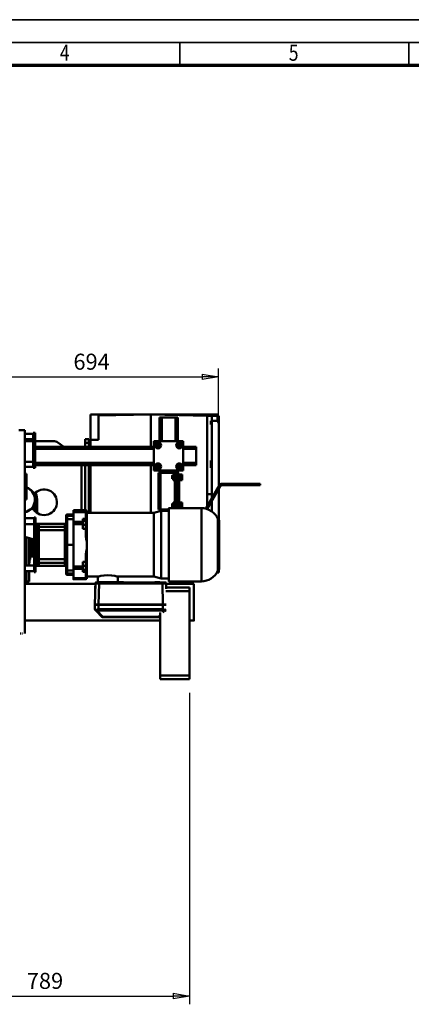
# Model space of a CAD drawing. Units: millimetres. Extents: x 0 to 7425, y 0 to 5250.
# Drawn here: x 2025 to 3094, y 2563 to 5250 of the extents above; entities that cross this region are included whole.
import ezdxf
from ezdxf.enums import TextEntityAlignment as Align

# ---------------------------------------------------------------- set-up
doc = ezdxf.new("R2010")
doc.units = ezdxf.units.MM
doc.header["$MEASUREMENT"] = 0
for name, color, linetype, lineweight in [('(1) Shape lines', 7, 'Continuous', 35), ('(6) Dimensions', 7, 'Continuous', 35), ('(9) Sheet', 7, 'Continuous', 35)]:
    doc.layers.add(name, color=color, linetype=linetype, lineweight=lineweight)
doc.styles.add('Arial', font='ARIAL.TTF')
doc.dimstyles.new('Vertex Style', dxfattribs={"dimscale": 12.5, "dimtxt": 0.18, "dimasz": 3.6, "dimexe": 1.8, "dimexo": 0.0625, "dimgap": 1.7, "dimtad": 1, "dimdec": 1, "dimdsep": 46, "dimtxsty": 'Arial', "dimblk1": 'CLOSED', "dimblk2": 'CLOSED', "dimsah": 1, "dimcen": 0.09, "dimdle": 1.8, "dimclrd": 9, "dimclre": 9, "dimadec": 1, "dimazin": 2, "dimtfac": 0.65, "dimtdec": 4, "dimtmove": 0, "dimatfit": 3, "dimfxl": 0, "dimtolj": 1, "dimtzin": 0, "dimlwd": 25, "dimlwe": 25, "dimarcsym": 0})

# ---------------------------------------------------------------- blocks, each defined once
blk = doc.blocks.new('_Closed')
at = {"color": 0, "linetype": 'ByBlock', "lineweight": -2}
for p, q in [((-1, 0.166667), (0, 0)), ((-1, 0.166667), (-1, -0.166667)), ((0, 0), (-1, -0.166667)), ((0, 0), (-1, 0))]:
    blk.add_line(p, q, dxfattribs=at)
blk = doc.blocks.new('*D36')
at = {"layer": '(6) Dimensions', "color": 9, "lineweight": 25}
for p, q in [((2489, 3412.5), (2489, 2562.5)), ((1700, 2947.5), (1700, 2562.5)), ((1745, 2585), (2444, 2585))]:
    blk.add_line(p, q, dxfattribs=at)
at = {"layer": 'Defpoints', "color": 0}
for p in [(2489, 3450), (1700, 2985), (2489, 2585)]:
    blk.add_point(p, dxfattribs=at)
at = {"layer": '(6) Dimensions', "color": 9, "lineweight": 25, "xscale": 45, "yscale": 45, "zscale": 45, "rotation": 180}
blk.add_blockref('_Closed', (1700, 2585), dxfattribs=at)
at = {"layer": '(6) Dimensions', "color": 9, "lineweight": 25, "xscale": 45, "yscale": 45, "zscale": 45}
blk.add_blockref('_Closed', (2489, 2585), dxfattribs=at)
at = {"layer": '(6) Dimensions', "color": 0, "lineweight": 35, "insert": (2094.5, 2626.475), "char_height": 43.75, "attachment_point": 5, "style": 'Arial'}
blk.add_mtext('\\A1;789', dxfattribs=at)
blk = doc.blocks.new('*D39')
at = {"layer": '(6) Dimensions', "color": 9, "lineweight": 25}
for p, q in [((1875, 3912.5), (1875, 4297.5)), ((1920, 4275), (2523.5, 4275)), ((2568.5, 3854.379), (2568.5, 4297.5))]:
    blk.add_line(p, q, dxfattribs=at)
at = {"layer": 'Defpoints', "color": 0}
for p in [(2568.5, 4275), (1875, 3875), (2568.5, 3816.879)]:
    blk.add_point(p, dxfattribs=at)
at = {"layer": '(6) Dimensions', "color": 9, "lineweight": 25, "xscale": 45, "yscale": 45, "zscale": 45, "rotation": 180}
blk.add_blockref('_Closed', (1875, 4275), dxfattribs=at)
at = {"layer": '(6) Dimensions', "color": 9, "lineweight": 25, "xscale": 45, "yscale": 45, "zscale": 45}
blk.add_blockref('_Closed', (2568.5, 4275), dxfattribs=at)
at = {"layer": '(6) Dimensions', "color": 0, "lineweight": 35, "insert": (2221.75, 4316.475), "char_height": 43.75, "attachment_point": 5, "style": 'Arial'}
blk.add_mtext('\\A1;694', dxfattribs=at)
blk = doc.blocks.new('Crane_3D_1_0502b825-c628-4266-8a86-814c8fc62383')
at = {"layer": '(1) Shape lines', "color": 7, "linetype": 'Continuous', "lineweight": 50, "ltscale": 37.5}
for p, q in [((683, 297), (519, 297)), ((519, 228), (519, 297)), ((683, 297), (541, 294.4)), ((866, 297), (683, 297)), ((837, 294), (683, 297)), ((683, 297), (683, 209.5)), ((866, 297), (866, 294)), ((541, 228), (541, 294.4)), ((707, 224.5), (707, 289.5)), ((713, 289.5), (707, 289.5)), ((707, 289.5), (707, 289.5)), ((713, 224.5), (713, 289.5)), ((751, 289.5), (713, 289.5)), ((757, 289.5), (751, 289.5)), ((751, 224.5), (751, 289.5)), ((757, 224.5), (757, 289.5)), ((837, 46.4), (837, 294)), ((837, 294), (850, 294)), ((847, 270), (847, 279.8)), ((847, 279.8), (850, 279.8)), ((850, 270), (847, 270)), ((850, 294), (850, 280.1)), ((850, 294), (865, 294)), ((850, 280.2), (850, 280.2)), ((850, 280.1), (850, 68.9)), ((850, 280.1), (865, 280.1)), ((865, 294), (865, 280.1)), ((865, 280.1), (865, 280.1)), ((866, 278.5), (866, 278.5)), ((869, 273.7), (869, 294)), ((869, 101.8), (869, 273.7)), ((323, 255), (339, 255)), ((339, 255), (339, -300)), ((339, 244.5), (362, 244.5)), ((339, 244.5), (362, 244.5)), ((362, 247), (368, 247)), ((362, 247), (362, 237)), ((368, 237), (368, 247)), ((362, 230.5), (339, 230.5)), ((362, 230.5), (339, 230.5)), ((362, 225), (339, 225)), ((362, 237), (368, 237)), ((362, 237), (362, 162)), ((368, 237), (368, 237)), ((368, 162), (368, 237)), ((417.7, 225), (368, 225)), ((446.1, 209.5), (429.2, 221.4)), ((514, 230), (504, 230)), ((504, 230), (504, 230)), ((504, 220), (504, 230)), ((514, 220), (504, 220)), ((504, 220), (504, 209.5)), ((514, 230), (514, 230)), ((514, 220), (514, 230)), ((514, 221), (519, 221)), ((514, 220.2), (514, 220.2)), ((514, 220), (514, 209.5)), ((519, 228), (541, 228)), ((519, 209.5), (519, 228)), ((772, 224.5), (692, 224.5)), ((692, 224.5), (692, 144.5)), ((699.2, 220), (695.5, 213.5)), ((706.8, 220), (699.2, 220)), ((710.5, 213.5), (706.8, 220)), ((757.2, 220), (753.5, 213.5)), ((764.8, 220), (757.2, 220)), ((768.5, 213.5), (764.8, 220)), ((772, 144.5), (772, 224.5)), ((368, 209.5), (692, 209.5)), ((368, 203.5), (692, 203.5)), ((695.5, 213.5), (699.2, 207)), ((699.2, 207), (706.8, 207)), ((701.6, 209.5), (701.6, 209.5)), ((706.8, 207), (710.5, 213.5)), ((707, 212.1), (707, 212.1)), ((753.5, 213.5), (757.2, 207)), ((757, 214.9), (757, 214.9)), ((757, 212.3), (757, 212.3)), ((757.2, 207), (764.8, 207)), ((762.2, 209.5), (762.2, 209.5)), ((764.8, 207), (768.5, 213.5)), ((772, 209.5), (807, 209.5)), ((772, 203.5), (807, 203.5)), ((807, 203.5), (807, 209.5)), ((807, 165.5), (807, 203.5)), ((339, 168.5), (362, 168.5)), ((339, 168.5), (362, 168.5)), ((362, 162), (362, 152)), ((362, 162), (368, 162)), ((368, 165.5), (692, 165.5)), ((368, 152), (368, 162)), ((699.2, 162), (695.5, 155.5)), ((706.8, 162), (699.2, 162)), ((710.5, 155.5), (706.8, 162)), ((757.2, 162), (753.5, 155.5)), ((764.8, 162), (757.2, 162)), ((768.5, 155.5), (764.8, 162)), ((772, 165.5), (807, 165.5)), ((807, 159.5), (807, 165.5)), ((847, 157.3), (847, 171.8)), ((850, 171.8), (847, 171.8)), ((362, 154.5), (339, 154.5)), ((362, 154.5), (339, 154.5)), ((339, 135), (344, 135)), ((344, 135), (344, 65)), ((362, 152), (368, 152)), ((368, 159.5), (692, 159.5)), ((494, 35.9), (494, 159.5)), ((504, 159.5), (504, 35.9)), ((514, 159.5), (514, 28.7)), ((519, 28.7), (519, 159.5)), ((683, 159.5), (683, 28.7)), ((692, 144.5), (772, 144.5)), ((695.5, 155.5), (699.2, 149)), ((699.2, 149), (706.8, 149)), ((701.8, 159.5), (701.8, 159.5)), ((704, 138), (704, 138)), ((710, 138), (704, 138)), ((704, 138), (704, 38)), ((706.8, 149), (710.5, 155.5)), ((707, 138), (707, 144.5)), ((710, 38), (710, 138)), ((749, 138), (710, 138)), ((713, 138), (713, 144.5)), ((752, 138), (749, 138)), ((749, 138), (749, 133.5)), ((751, 138), (751, 144.5)), ((755, 138), (752, 138)), ((752, 41.7), (752, 138)), ((753.5, 155.5), (757.2, 149)), ((755, 41.7), (755, 138)), ((757, 156.7), (757, 156.7)), ((757, 154.2), (757, 154.2)), ((757, 136.5), (757, 144.5)), ((757, 41.7), (757, 136.5)), ((757, 136.5), (761, 136.5)), ((757.2, 149), (764.8, 149)), ((761, 136.5), (761, 126)), ((764.8, 149), (768.5, 155.5)), ((772, 159.5), (807, 159.5)), ((847, 151.7), (847, 157.3)), ((850, 157.3), (847, 157.3)), ((850, 151.7), (847, 151.7)), ((741.5, 130.5), (744, 130.5)), ((744, 121.5), (741.5, 121.5)), ((744, 129.8), (744, 133.5)), ((750, 133.5), (744, 133.5)), ((750, 129.8), (744, 129.8)), ((744, 122.2), (744, 129.8)), ((744, 118.5), (744, 122.2)), ((750, 122.2), (744, 122.2)), ((750, 118.5), (744, 118.5)), ((749, 118.5), (749, 57.5)), ((750, 133.5), (750, 133.5)), ((750, 129.8), (750, 133.5)), ((750, 133.5), (752, 133.5)), ((750, 129.8), (750, 129.8)), ((750, 129.7), (750, 129.8)), ((750, 129.7), (750, 129.8)), ((750, 122.3), (750, 129.7)), ((750, 122.2), (750, 122.3)), ((750, 122.2), (750, 122.3)), ((750, 122.2), (750, 122.2)), ((750, 118.5), (750, 122.2)), ((750, 118.5), (750, 118.5)), ((752, 118.5), (750, 118.5)), ((755, 130.5), (757, 130.5)), ((757, 121.5), (755, 121.5)), ((761, 133.5), (763, 133.5)), ((761, 126), (761, 50)), ((763, 118.5), (761, 118.5)), ((763, 133.5), (769, 133.5)), ((763, 133.5), (763, 133.5)), ((763, 129.8), (763, 133.5)), ((763, 129.7), (763, 129.8)), ((763, 129.8), (769, 129.8)), ((763, 129.8), (763, 129.8)), ((763, 129.7), (763, 129.8)), ((763, 122.3), (763, 129.7)), ((763, 122.2), (763, 122.3)), ((763, 122.2), (763, 122.3)), ((763, 122.2), (769, 122.2)), ((763, 122.2), (763, 122.2)), ((763, 118.5), (763, 122.2)), ((763, 118.5), (769, 118.5)), ((763, 118.5), (763, 118.5)), ((769, 129.8), (769, 133.5)), ((769, 122.2), (769, 129.8)), ((769, 118.5), (769, 122.2)), ((877.5, 108.5), (982, 108.5)), ((982, 108.5), (982, 104.5)), ((833.3, 40), (870.5, 104.5)), ((874, 102.5), (837.1, 38.6)), ((869, 10.6), (869, 93.8)), ((982, 104.5), (877.5, 104.5)), ((344, 65), (339, 65)), ((373, 65), (373, 28.7)), ((741.5, 54.5), (744, 54.5)), ((744, 53.8), (744, 57.5)), ((750, 57.5), (744, 57.5)), ((750, 53.8), (744, 53.8)), ((744, 46.2), (744, 53.8)), ((750, 57.5), (750, 57.5)), ((750, 53.8), (750, 57.5)), ((750, 57.5), (752, 57.5)), ((750, 53.8), (750, 53.8)), ((750, 53.7), (750, 53.8)), ((750, 53.7), (750, 53.8)), ((755, 54.5), (757, 54.5)), ((761, 57.5), (763, 57.5)), ((763, 57.5), (769, 57.5)), ((763, 57.5), (763, 57.5)), ((763, 53.8), (763, 57.5)), ((763, 53.8), (769, 53.8)), ((763, 53.7), (763, 53.8)), ((763, 53.8), (763, 53.8)), ((763, 53.7), (763, 53.8)), ((769, 53.8), (769, 57.5)), ((769, 46.2), (769, 53.8)), ((837, 80), (850, 80)), ((850, 60.9), (850, 32)), ((368, 33), (368, 46.3)), ((472, 35.9), (506, 35.9)), ((472, 33.9), (472, 35.9)), ((472, 35.9), (506, 35.9)), ((472, 33.9), (506, 33.9)), ((472, 33.9), (472, 31.1)), ((472, 31.1), (506, 31.1)), ((472, 31.1), (472, 4.2)), ((506, 35.3), (506, 35.9)), ((506, 33.9), (506, 34.4)), ((506, 33.9), (506, 31.1)), ((506, 31.1), (506, 13)), ((508.5, 35), (509, 35)), ((508.5, 34.7), (509, 34.7)), ((508.5, 34.7), (508.5, -49.6)), ((509, 34.7), (509, 35)), ((509, 34.7), (509, -49.6)), ((509, 28.9), (691.5, 28.9)), ((691.5, 28.9), (712, 34.4)), ((691.5, 28.7), (691.5, -145.1)), ((704, 38), (704, 38)), ((704, 38), (710, 38)), ((707, 32.7), (707, 38)), ((733, 38), (710, 38)), ((712, 34.4), (733, 34.4)), ((713, 34), (713, 38)), ((733, 41.9), (821.3, 41.9)), ((744, 45.5), (741.5, 45.5)), ((744, 42.5), (744, 46.2)), ((750, 46.2), (744, 46.2)), ((750, 42.5), (744, 42.5)), ((749, 42.5), (749, 41.7)), ((750, 46.3), (750, 53.7)), ((750, 46.2), (750, 46.3)), ((750, 46.2), (750, 46.3)), ((750, 46.2), (750, 46.2)), ((750, 42.5), (750, 46.2)), ((750, 42.5), (750, 42.5)), ((752, 42.5), (750, 42.5)), ((757, 45.5), (755, 45.5)), ((761, 50), (761, 41.7)), ((763, 42.5), (761, 42.5)), ((763, 46.3), (763, 53.7)), ((763, 46.2), (763, 46.3)), ((763, 46.2), (763, 46.3)), ((763, 46.2), (763, 46.2)), ((763, 46.2), (769, 46.2)), ((763, 42.5), (763, 46.2)), ((763, 42.5), (769, 42.5)), ((763, 42.5), (763, 42.5)), ((769, 42.5), (769, 46.2)), ((821.3, 41.8), (821.3, -157.9)), ((339, 14.3), (365, 14.3)), ((339, 14.3), (365, 14.3)), ((365, 16.3), (369, 16.3)), ((365, 16.3), (369, 16.3)), ((365, 16.2), (365, 6.3)), ((365, 6.3), (365, 1.4)), ((369, 6.3), (365, 6.3)), ((365, 1.4), (365, -5.7)), ((369, 1.4), (365, 1.4)), ((369, 16.2), (369, 6.3)), ((369, 1.4), (369, 6.3)), ((369, 1.4), (369, -0.6)), ((452, 21.4), (452, 17.8)), ((452, 17.8), (452, 11.5)), ((452, 11.5), (452, -58.1)), ((455, 20.8), (455, 24.4)), ((455, 24.4), (472, 24.4)), ((455, 11.9), (455, 20.8)), ((472, 20.8), (455, 20.8)), ((472, 11.9), (455, 11.9)), ((455, -58.1), (455, 11.9)), ((472, 4.2), (498, 4.2)), ((472, 4.2), (472, -2.3)), ((498, 13), (498, 6.8)), ((506, 13), (498, 13)), ((498, 6.8), (506, 6.8)), ((498, 6.8), (498, -4.2)), ((506, 13), (506, 6.8)), ((506, 6.8), (506, -4.2)), ((867.8, 11.3), (867.8, -127.5)), ((870, 8.4), (870, -124.6)), ((365, -1.7), (339, -1.7)), ((365, -1.7), (339, -1.7)), ((365, -5.7), (365, -14.8)), ((369, -5.7), (365, -5.7)), ((365, -14.8), (365, -21.9)), ((369, -14.8), (365, -14.8)), ((369, -21.9), (365, -21.9)), ((365, -21.9), (365, -94.9)), ((449, -0.6), (369, -0.6)), ((369, -0.6), (449, -0.6)), ((369, -111.2), (369, -5)), ((370.3, -111.2), (370.3, -5)), ((374, -5.4), (374, -13)), ((374, -13), (374, -18.6)), ((374, -18.6), (374, -97.7)), ((378, -9.1), (378, -1.4)), ((449, -9.1), (378, -9.1)), ((378, -18.3), (378, -9.1)), ((449, -18.3), (378, -18.3)), ((378, -97.9), (378, -18.3)), ((449, -9.1), (449, -18.3)), ((449, -18.3), (449, -97.9)), ((472, -2.3), (498, -2.3)), ((472, -2.3), (472, -117.2)), ((498, -4.2), (498, -14.6)), ((498, -4.2), (506, -4.2)), ((498, -14.6), (506, -14.6)), ((506, -4.2), (506, -14.6)), ((506, -14.6), (506, -35.7)), ((365, -43.8), (339, -36.8)), ((343.1, -37.9), (343.1, -114.5)), ((344.1, -38), (344.1, -114.7)), ((351.5, -40.1), (351.5, -114.7)), ((352.5, -40.4), (352.5, -106)), ((508.5, -49.6), (509, -49.6)), ((509, -49.6), (509, -69.9)), ((452, -58.1), (452, -127.8)), ((455, -58.1), (452, -58.1)), ((455, -128.1), (455, -58.1)), ((472, -58.1), (455, -58.1)), ((508.5, -69.9), (509, -69.9)), ((508.5, -69.9), (508.5, -151.3)), ((509, -69.9), (509, -151.3)), ((360.5, -90.3), (353.7, -90.3)), ((365, -84), (360.5, -84)), ((365, -94.9), (365, -102)), ((369, -94.9), (365, -94.9)), ((369, -102), (365, -102)), ((365, -102), (365, -111.1)), ((374, -97.7), (374, -103.2)), ((374, -103.2), (374, -110.9)), ((378, -107.2), (378, -97.9)), ((449, -97.9), (378, -97.9)), ((378, -114.9), (378, -107.2)), ((449, -107.2), (378, -107.2)), ((449, -97.9), (449, -107.2)), ((498, -115.4), (498, -104.9)), ((506, -104.9), (498, -104.9)), ((506, -83.8), (506, -104.9)), ((506, -115.4), (506, -104.9)), ((339, -114.5), (365, -114.5)), ((339, -114.5), (365, -114.5)), ((365, -130.5), (339, -130.5)), ((365, -130.5), (339, -130.5)), ((343.1, -130.5), (343.1, -157.8)), ((344.1, -130.6), (344.1, -158.5)), ((351.5, -130.8), (351.5, -158.1)), ((369, -111.1), (365, -111.1)), ((365, -111.1), (365, -118.2)), ((365, -118.2), (365, -123.1)), ((369, -118.2), (365, -118.2)), ((365, -123.1), (365, -133.1)), ((369, -123.1), (365, -123.1)), ((369, -133.1), (365, -133.1)), ((369, -133.1), (365, -133.1)), ((369, -115.6), (369, -118.2)), ((449, -115.6), (369, -115.6)), ((449, -115.6), (369, -115.6)), ((369, -123.1), (369, -118.2)), ((369, -123.1), (369, -133.1)), ((452, -127.8), (452, -134)), ((452, -134), (452, -137.6)), ((472, -128.1), (455, -128.1)), ((455, -137), (455, -128.1)), ((472, -117.2), (498, -117.2)), ((472, -117.2), (472, -123.6)), ((472, -123.6), (498, -123.6)), ((472, -123.6), (472, -149.6)), ((498, -115.4), (506, -115.4)), ((498, -126.2), (498, -115.4)), ((498, -132.1), (498, -126.2)), ((498, -126.2), (506, -126.2)), ((498, -132.1), (506, -132.1)), ((506, -126.2), (506, -115.4)), ((506, -132.1), (506, -126.2)), ((506, -132.1), (506, -149.6)), ((863.6, -134), (865, -134)), ((865, -131.4), (865, -134)), ((869, -134), (869, -126.8)), ((343.1, -157.9), (339, -147.4)), ((343.1, -157.8), (343.1, -157.8)), ((351.5, -158.5), (344.1, -158.5)), ((351.5, -158.1), (351.5, -158.1)), ((455, -140.6), (455, -137)), ((472, -137), (455, -137)), ((472, -140.6), (455, -140.6)), ((506, -149.6), (472, -149.6)), ((472, -152.1), (506, -152.1)), ((506, -152.1), (472, -152.1)), ((508.5, -151.3), (509, -151.3)), ((539, -145.1), (509, -145.1)), ((536, -160.5), (535, -162)), ((536, -160.5), (536, -160.1)), ((539, -160.1), (539, -145.1)), ((546, -161.3), (546, -161.1)), ((560, -161.1), (560, -161.3)), ((593, -145.1), (593, -160.1)), ((691.5, -145.1), (593, -145.1)), ((594.9, -160.2), (594.9, -160.6)), ((598.3, -160.2), (598.3, -160.6)), ((608, -160.1), (608, -160.5)), ((676, -161.2), (608.2, -161.2)), ((608.2, -161.2), (676, -161.2)), ((676, -161.3), (676, -161.1)), ((690, -161.1), (690, -161.3)), ((693.8, -161.2), (690, -161.2)), ((690, -161.2), (693.8, -161.2)), ((712, -150.6), (691.5, -145.1)), ((694, -160.5), (693.1, -161.9)), ((694, -160.5), (694, -160.3)), ((708, -160.3), (708, -160.5)), ((714.9, -161.2), (708.2, -161.2)), ((708.2, -161.2), (714.9, -161.2)), ((733, -150.6), (712, -150.6)), ((821.3, -158.1), (733, -158.1)), ((339, -165), (532, -165)), ((339, -165), (532, -165)), ((531, -221.4), (532, -163.9)), ((532, -162.3), (531.7, -178.7)), ((531.7, -178.7), (532, -162.3)), ((532, -162.3), (532, -163.9)), ((533, -162.9), (533, -161.3)), ((541, -221.6), (542, -164)), ((542, -163), (549.7, -163)), ((542, -164), (714.9, -164)), ((546, -161.3), (545.1, -162.7)), ((556.3, -163), (679.7, -163)), ((609.2, -162.1), (609.2, -162.1)), ((676, -161.3), (675.1, -162.7)), ((686.3, -163), (714.9, -163)), ((715.9, -221.6), (714.9, -164)), ((723.9, -161.3), (723.9, -162.9)), ((724.7, -185), (789, -185)), ((724.9, -162.3), (724.9, -163.9)), ((725.1, -175), (724.9, -162.3)), ((724.9, -162.3), (725.1, -175)), ((725.1, -178.6), (724.9, -163.9)), ((724.9, -165), (789, -165)), ((724.9, -165), (801, -165)), ((725.1, -175), (789, -175)), ((789, -165.2), (789, -165)), ((789, -165), (801, -165)), ((789, -185), (789, -175)), ((789, -415), (789, -185)), ((530.9, -220.6), (530.9, -221.9)), ((530.9, -234.2), (530.9, -221.9)), ((531, -220.1), (531, -221.4)), ((532.1, -237), (532.1, -237.1)), ((533.4, -221.8), (533.1, -221.5)), ((549.8, -254.5), (533.9, -238.9)), ((549.8, -254.5), (533.9, -238.9)), ((552.6, -254.6), (536.7, -238.9)), ((537.7, -221.5), (537.4, -221.8)), ((540.9, -221.6), (540.9, -221.7)), ((540.9, -221.7), (552.9, -221.7)), ((540.9, -234.4), (540.9, -222.1)), ((540.9, -222.1), (715.9, -222.1)), ((541, -221.6), (715.9, -221.6)), ((552.9, -221.7), (552.9, -221.6)), ((566.4, -222), (566.4, -221.5)), ((566.4, -222), (669.4, -222)), ((669.4, -222), (669.4, -221.5)), ((682.9, -221.7), (682.9, -221.6)), ((682.9, -221.7), (709, -221.7)), ((709, -221.6), (709, -221.9)), ((720.2, -238.9), (715.8, -243.2)), ((715.9, -234.4), (715.9, -222.1)), ((723, -238.9), (721.4, -240.4)), ((723, -238.9), (721.4, -240.5)), ((709, -265), (339, -265)), ((709, -265), (339, -265)), ((704.3, -254.6), (552.6, -254.6)), ((704.3, -255.7), (552.6, -255.7)), ((704.3, -255.7), (552.6, -255.7)), ((709, -249.9), (704.3, -254.6)), ((709, -252.6), (707.1, -254.5)), ((709, -252.6), (707.1, -254.5)), ((709, -243.2), (709, -415)), ((801, -265), (789, -265)), ((801, -265), (789, -265)), ((326.8, -300), (328.6, -300)), ((331.4, -300), (332.7, -300)), ((335.4, -300), (336, -300)), ((338.2, -300), (338.5, -300)), ((709, -415), (789, -415)), ((709, -425), (709, -415)), ((709, -425), (789, -425)), ((789, -425), (789, -415))]:
    blk.add_line(p, q, dxfattribs=at)
at = {"layer": '(1) Shape lines', "color": 7, "linetype": 'Continuous', "lineweight": 50, "ltscale": 12.5}
blk.add_line((531.6, -236.5), (531.2, -235.8), dxfattribs=at)
at = {"layer": '(1) Shape lines', "color": 7, "linetype": 'Continuous', "lineweight": 50, "ltscale": 37.5}
for points in [[(865, 294), (869, 294)], [(869, 273.7), (865, 280.1)], [(741.5, 130.5), (741.5, 130.5), (741.5, 121.5)], [(741.5, 54.4), (741.5, 45.5), (741.5, 45.6)], [(506, 35.3), (506.5, 35.2), (508.5, 35)], [(508.5, 34.7), (506.5, 34.6), (506, 34.4)], [(712, 34), (712, 34.4), (712, -150.3)], [(733, 41.7), (733, 41.9), (733, -158.1), (733, -158)], [(866.6, 12.3), (866.6, 12.4), (866.6, -128.6), (866.6, -128.6)], [(369, -0.6), (369, -0.6), (369, -1)], [(369, -1), (369, -2.2), (369, -5)], [(370.3, -5), (373, -5.1), (374, -5.4)], [(378, -1.4), (375.9, -1.1), (370.7, -1)], [(449, -0.6), (449, -0.6), (449, -9.1)], [(353.7, -40.7), (353.7, -98.1), (353.7, -98)], [(360.5, -42.3), (360.5, -90.3), (360.5, -90.3)], [(508.5, -49.6), (506.5, -42.9), (506, -35.7)], [(506, -83.8), (506.5, -76.6), (508.5, -69.9)], [(449, -107.2), (449, -115.6), (449, -115.6)], [(369, -111.2), (369, -114), (369, -115.2)], [(369, -115.2), (369, -115.6), (369, -115.6)], [(374, -110.9), (373, -111.1), (370.3, -111.2)], [(370.7, -115.2), (375.9, -115.1), (378, -114.9)], [(869, -134), (865, -134)], [(472, -149.6), (472, -152.1), (472, -152.1)], [(506, -149.6), (506, -152.1), (506, -152.1)], [(508.5, -151.3), (506.5, -151.4), (506, -151.5)], [(535.8, -161.2), (533.7, -161.3), (533, -161.3)], [(566, -141.3), (555.6, -141.9), (546.9, -143.3), (541.1, -144.7), (539, -145.1)], [(593, -145.1), (590.9, -144.7), (585.1, -143.3), (576.4, -141.9), (566, -141.3)], [(609.3, -162.1), (608, -160.8), (608, -160.5)], [(709.2, -162.1), (708.3, -161.4), (708, -160.5)], [(714.9, -161.2), (721.1, -161.2), (723.9, -161.3)], [(532, -162.3), (533, -161.3)], [(532, -163.9), (533, -162.9)], [(532, -163.9), (532.8, -163.9), (534.9, -164), (542, -164)], [(533, -162.9), (533.7, -162.9), (535.6, -163), (542, -163)], [(534.8, -162.2), (534.8, -162.2)], [(542, -163.3), (542, -163)], [(542, -164), (542, -163.3)], [(549.7, -163), (550.1, -162.5)], [(549.7, -163), (556.3, -163)], [(550.1, -162.5), (550.3, -161.4)], [(550.3, -161.4), (555.7, -161.4)], [(555.9, -162.5), (555.7, -161.4)], [(556.3, -163), (555.9, -162.5)], [(561.2, -162.8), (560.3, -162.2), (560, -161.3)], [(679.7, -163), (680.1, -162.5)], [(679.7, -163), (686.3, -163)], [(680.1, -162.5), (680.3, -161.4)], [(680.3, -161.4), (685.7, -161.4)], [(685.9, -162.5), (685.7, -161.4)], [(686.3, -163), (685.9, -162.5)], [(691.2, -162.8), (690.3, -162.2), (690, -161.3)], [(714.9, -163), (721.2, -163), (723.2, -162.9), (723.9, -162.9)], [(714.9, -163.3), (714.9, -163)], [(714.9, -164), (714.9, -163.3)], [(714.9, -164), (721.9, -164), (724.1, -163.9), (724.9, -163.9)], [(723.9, -161.3), (724.9, -162.3)], [(724.9, -163.9), (723.9, -162.9)], [(801, -264.8), (801, -265), (801, -165.2)], [(530.9, -234.2), (531, -235), (531.2, -235.8), (531.2, -235.8)], [(533.9, -236.1), (531.8, -234.8), (530.9, -234.2)], [(532.1, -237.1), (532.1, -237)], [(533.9, -238.9), (532.1, -237.1)], [(533.9, -236.1), (533.4, -237.7)], [(533.4, -237.7), (533.9, -238.9)], [(534.4, -238.4), (533.4, -237.7)], [(533.9, -236.1), (540.9, -234.4)], [(535.1, -237.7), (533.9, -236.1)], [(533.9, -238.9), (535.1, -239.3)], [(534.4, -238.4), (535.1, -237.7)], [(534.4, -238.4), (535.1, -239.3)], [(536.7, -238.9), (535.1, -237.7)], [(535.1, -239.3), (536.7, -238.9)], [(536.7, -238.9), (540.9, -237.2)], [(540.9, -234.4), (540.9, -237.2)], [(540.9, -234.4), (715.9, -234.4)], [(540.9, -237.2), (715.9, -237.2)], [(560.9, -221.9), (560.5, -221.4)], [(560.5, -221.5), (560.9, -221.9)], [(675, -221.9), (675.3, -221.5)], [(675.4, -221.5), (675, -221.9)], [(715.9, -234.4), (723, -236.1)], [(715.9, -234.4), (715.9, -237.2)], [(715.9, -237.2), (720.2, -238.9)], [(721.8, -237.7), (720.2, -238.9)], [(720.2, -238.9), (721.8, -239.3)], [(723, -236.1), (721.8, -237.7)], [(722.5, -238.4), (721.8, -237.7)], [(722.5, -238.4), (721.8, -239.3)], [(721.8, -239.3), (723, -238.9)], [(722.5, -238.4), (723.4, -237.7)], [(723, -236.1), (725.6, -234.5)], [(723.4, -237.7), (723, -236.1)], [(723, -238.9), (723.4, -237.7)], [(723, -238.9), (724.1, -237.7)], [(552.6, -255.7), (552.6, -255.7), (552.6, -254.6)], [(704.3, -255.7), (704.3, -255.7), (704.3, -254.6)]]:
    blk.add_lwpolyline(points, dxfattribs=at)
at = {"layer": '(1) Shape lines', "color": 7, "linetype": 'Continuous', "lineweight": 50, "ltscale": 12.5}
blk.add_lwpolyline([(532.6, -161.4), (532.8, -161.4), (533.7, -161.3)], dxfattribs=at)
at = {"layer": '(1) Shape lines', "color": 7, "linetype": 'Continuous', "lineweight": 50, "ltscale": 37.5}
for centre, radius in [((703, 213.5), 8.5), ((703, 213.5), 4.25), ((703, 213.5), 3.25), ((761, 213.5), 8.5), ((761, 213.5), 4.25), ((761, 213.5), 3.25), ((703, 155.5), 8.5), ((761, 155.5), 8.5), ((703, 155.5), 4.25), ((703, 155.5), 3.25), ((761, 155.5), 4.25), ((761, 155.5), 3.25)]:
    blk.add_circle(centre, radius, dxfattribs=at)
for centre, radius, start, end in [((417.7, 205), 20, 55, 90), ((417.7, 205), 20, 55, 90), ((877.5, 100.5), 8, 90, 150), ((333, 65), 35, 279.9937, 71.6651), ((333, 65), 34.2, 280.2303, 71.1944), ((333, 65), 35.1, 25.4169, 71.7356), ((392, 58), 35.1, 205.4169, 141.0507), ((333, 65), 40, 318.7051, 27.6013), ((877.5, 100.5), 4, 90, 150), ((333, 65), 35.1, 279.8428, 321.0507), ((333, 65), 40, 318.6176, 322.2665), ((333, 65), 40, 329.0715, 331.045), ((821.3, -7.6), 49.5, 23.8194, 90), ((449, 2.4), 3, 270, 0), ((455, 21.4), 3, 90, 180), ((868.4, 13.2), 2, 203.8194, 253.6792), ((867, 8.4), 3, 0, 73.6792), ((348.5, -106), 4, 318.5904, 0), ((352.5, -98.1), 1.2, 270, 0), ((449, -118.6), 3, 0, 90), ((821.3, -108.6), 49.5, 270, 336.1806), ((868.4, -129.4), 2, 106.3208, 156.1806), ((867, -124.6), 3, 286.3208, 0), ((344.1, -157.5), 1, 201.5, 270), ((455, -137.6), 3, 180, 270), ((552.6, -251.7), 4, 225.5088, 270), ((704.3, -251.7), 4, 270, 314.4912)]:
    blk.add_arc(centre, radius, start, end, dxfattribs=at)
for centre, major_axis, ratio, start_param, end_param in [((449, 2.4), (3, 0), 0.999999, 4.712389, 6.283185), ((455, 17.8), (-3, 0), 0.994692, 6.271438, 6.283185), ((455, 11.5), (-3, 0), 0.102901, 4.712389, 6.283185), ((455, 17.8), (-3, 0), 0.994692, 5.105088, 5.303357), ((123.3, -600.6), (6812.3, 0), 0.088076, 1.53447, 1.534719), ((122.9, -600.6), (6812.3, 0), 0.087489, 1.53447, 1.534668), ((370.7, -5), (0.01, 4), 0.087155, 0.036465, 1.571073), ((378, -5.4), (-4, 0), 0.998765, 4.712389, 6.283185), ((378, -13), (-4, 0), 0.985944, 4.712389, 6.283185), ((378, -18.6), (-4, 0), 0.059812, 4.712389, 6.283185), ((449, -6.1), (3, 0), 0.985944, 4.712389, 6.283185), ((449, -18.1), (3, 0), 0.059812, 4.712389, 6.283185), ((378, -97.7), (-4, 0), 0.059812, 0, 1.570796), ((378, -103.2), (-4, 0), 0.985944, 0, 0.010495), ((378, -103.2), (-4, 0), 0.985944, 0.392699, 1.570796), ((449, -98.1), (3, 0), 0.059812, 0, 1.570796), ((449, -110.1), (3, 0), 0.985944, 0, 1.570796), ((122.9, 484.4), (6812.3, 0), 0.087489, 4.748517, 4.748715), ((123.3, 484.4), (6812.3, 0), 0.088076, 4.748466, 4.748715), ((370.7, -111.2), (-0.01, 4), 0.087155, 1.570519, 3.105128), ((378, -110.9), (-4, 0), 0.998765, 0, 1.570796), ((449, -118.6), (3, 0), 0.999999, 1.221441, 1.570796), ((449, -118.6), (3, 0), 0.999999, 0.829377, 1.126543), ((449, -118.6), (3, 0), 0.999999, 0.425097, 0.771464), ((449, -118.6), (3, 0), 0.999999, 0, 0.337591), ((455, -127.8), (-3, 0), 0.102901, 0, 1.570796), ((455, -134), (-3, 0), 0.994692, 0, 1.570796), ((566, -160.1), (30, 0), 0.017452, 2.712323, 6.010596), ((566, -160.5), (-30, 0), 0.017452, 0.058551, 1.097122), ((566, -160.1), (-27, 0), 0.017452, 0, 3.141593), ((566, -160.5), (-30, 0), 0.017452, 1.306035, 2.869003), ((566, -160.1), (30, 0), 0.017452, 0.27259, 0.417457), ((597.3, -160), (2.5, 0), 0.017452, 3.414182, 5.112449), ((597.3, -160.3), (2.5, 0), 0.017452, 1.170736, 2.869003), ((597.3, -160.7), (-2.5, 0), 0.017452, 4.312329, 6.010596), ((596.4, -160.7), (-0.1, 1.6), 0.96293, 1.506053, 3.076849), ((597.7, -160.6), (-0.01, -1.6), 0.389414, 0.018949, 1.589746), ((601, -160.1), (7, 0), 0.017452, 4.312329, 8.254042), ((601, -160.5), (-7, 0), 0.017452, 1.170736, 3.141593), ((701, -160.5), (-7, 0), 0.017452, 0.12083, 3.020762), ((566, -162.1), (-31.6, 0), 0.017452, 6.126279, 7.143244), ((553, -162.9), (-8.6, 0), 0.017452, 6.042244, 7.455548), ((553, -162.9), (-8.6, 0), 0.017452, 6.008831, 6.01154), ((553, -161.3), (-7, 0), 0.017452, 6.26287, 7.455548), ((553, -161.3), (-7, 0), 0.017452, 1.96923, 3.161908), ((553, -162.9), (-8.6, 0), 0.017452, 1.96923, 3.285946), ((566, -162.1), (-31.6, 0), 0.017452, 1.403998, 2.869003), ((553, -162.9), (-8.6, 0), 0.017452, 3.413238, 3.415947), ((597.3, -162.3), (-0.9, 0), 0.017452, 4.312329, 6.010596), ((601, -162.1), (-8.6, 0), 0.017452, 1.170736, 3.385052), ((601, -162.1), (-8.6, 0), 0.017452, 3.418363, 3.420484), ((683, -162.9), (-8.6, 0), 0.017452, 6.042249, 7.455548), ((683, -162.9), (-8.6, 0), 0.017452, 6.008831, 6.011542), ((683, -161.3), (-7, 0), 0.017452, 6.26287, 7.455548), ((683, -161.3), (-7, 0), 0.017452, 1.96923, 3.161908), ((683, -162.9), (-8.6, 0), 0.017452, 1.96923, 3.285946), ((683, -162.9), (-8.6, 0), 0.017452, 3.413236, 3.415947), ((701, -162.1), (-8.6, 0), 0.017452, 6.04494, 9.587274), ((701, -162.1), (-8.6, 0), 0.017452, 6.009032, 6.011542), ((701, -162.1), (-8.6, 0), 0.017452, 3.413235, 3.415745), ((540.9, -221.9), (10, 0), 0.017452, 3.141593, 4.712389), ((541, -221.4), (-10, 0), 0.017452, 0, 1.570492), ((535.4, -221.8), (-2, 0), 0.017452, 0, 3.141593), ((540.9, -221.6), (5.56, 0), 0.017452, 4.045355, 4.712389), ((552.9, -221.9), (7.94, 0), 0.017452, 0, 1.570796), ((560.1, -222.2), (0.8, 0), 0.999848, 0.384397, 0.909937), ((566.4, -221.9), (5.56, 0), 0.017452, 3.141593, 4.712389), ((669.4, -221.9), (5.56, 0), 0.017452, 4.712389, 6.283185), ((675.7, -222.2), (-0.8, 0), 0.999848, 5.373249, 5.898789), ((682.9, -221.9), (7.94, 0), 0.017452, 1.570796, 3.141852), ((715.9, -221.4), (-10, 0), 0.017452, 1.571101, 2.893491), ((715.9, -221.9), (10, 0), 0.017452, 4.712389, 6.041233), ((552.6, -251.7), (-2.8, -2.85), 0.587338, 6.267937, 7.315134), ((552.6, -251.7), (-4, 0), 0.999848, 1.047198, 1.570796), ((704.3, -251.7), (2.8, -2.85), 0.587338, 5.251236, 6.298434), ((704.3, -251.7), (-4, 0), 0.999848, 1.570796, 2.227008)]:
    blk.add_ellipse(centre, major_axis=major_axis, ratio=ratio, start_param=start_param, end_param=end_param, dxfattribs=at)
for centre, major_axis in [((553, -161.1), (7, 0)), ((683, -161.1), (7, 0)), ((701, -160.3), (-7, 0))]:
    blk.add_ellipse(centre, major_axis=major_axis, ratio=0.017452, dxfattribs=at)
blk = doc.blocks.new('GROUP_0_4d2c1266-c233-4f49-b83a-f64210163c4e')
at = {"layer": '(9) Sheet', "color": 7, "lineweight": 35, "ltscale": 37.5}
for p, q in [((62.5, 5250), (7425, 5250)), ((7362.5, 5187.5), (187.5, 5187.5)), ((2462.5, 5126.3), (2462.5, 5188.1)), ((3087.5, 5126.3), (3087.5, 5188.1))]:
    blk.add_line(p, q, dxfattribs=at)
at = {"layer": '(9) Sheet', "color": 7, "lineweight": 70, "ltscale": 37.5}
blk.add_line((250, 5125.6), (7300, 5125.6), dxfattribs=at)
at = {"layer": '(9) Sheet', "color": 7, "lineweight": 35, "style": 'Arial', "width": 0.8}
for s, p in [('4', (2135, 5124.2)), ('5', (2760, 5124.2))]:
    blk.add_text(s, height=43.8, dxfattribs=at).set_placement(p, align=Align.BOTTOM_LEFT)

msp = doc.modelspace()

# ---------------------------------------------------------------- block references
at = {"color": 7, "linetype": 'ByBlock'}
for name, p in [('GROUP_0_4d2c1266-c233-4f49-b83a-f64210163c4e', (0, 0)), ('Crane_3D_1_0502b825-c628-4266-8a86-814c8fc62383', (1700, 3875))]:
    msp.add_blockref(name, p, dxfattribs=at)

# ---------------------------------------------------------------- dimensions: what is measured, and where the dimension line sits
at = {"layer": '(6) Dimensions', "color": 7, "lineweight": 35}
for base, p1, p2, override, picture, middle in [((2568.5, 4275), (1875, 3875), (2568.5, 3816.879), {"dimtxt": 3.5, "dimexo": 3, "dimgap": 1.53125, "dimdec": 0, "dimlfac": 1.000721, "dimtxsty": 'Arial', "dimcen": 0}, '*D39', (2221.75, 4275)), ((2489, 2585), (1700, 2985), (2489, 3450), {"dimtxt": 3.5, "dimexo": 3, "dimgap": 1.53125, "dimdec": 0, "dimtxsty": 'Arial', "dimcen": 0}, '*D36', (2094.5, 2585))]:
    dim = msp.add_linear_dim(base=base, p1=p1, p2=p2, dimstyle='Vertex Style', override=override, dxfattribs=at)
    dim.commit()
    dim.dimension.update_dxf_attribs({"geometry": picture, "text_midpoint": middle, "dimtype": 160})

doc.saveas('drawing.dxf')
